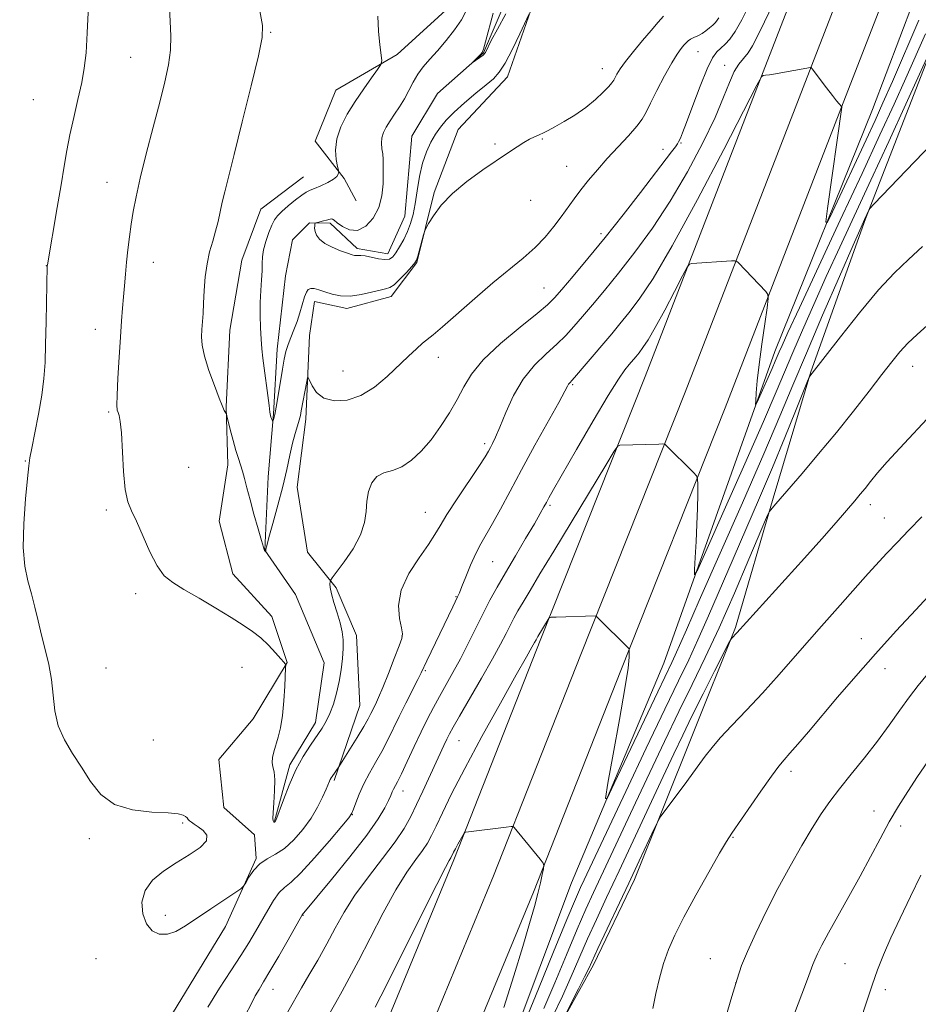
# Model space of a CAD drawing. Extents: x 2187300 to 2190200, y 332300 to 335200.
# Drawn here: x 2188157 to 2188392, y 333571 to 333828 of the extents above; entities that cross this region are included whole.
import ezdxf

# ---------------------------------------------------------------- set-up
doc = ezdxf.new("R2010")
doc.units = 0
doc.header["$MEASUREMENT"] = 0
doc.linetypes.add('rvrstm', pattern=[117.1, 50, -3.9, 0.5, -3.9, 0.5, -3.9, 0.5, -3.9, 50])
for name, color, linetype, lineweight in [('DTM HARD BREAKLINE', 7, 'Continuous', 0), ('DTM SPOT ELEVATION', 2, 'Continuous', 13), ('INDEX CONTOUR', 41, 'Continuous', 13), ('INTERMEDIATE CONTOUR', 44, 'Continuous', 0), ('STREAM - RIVER SINGLE LINE', 142, 'rvrstm', 0)]:
    doc.layers.add(name, color=color, linetype=linetype, lineweight=lineweight)

msp = doc.modelspace()

# ---------------------------------------------------------------- linework, layer by layer
at = {"layer": 'DTM HARD BREAKLINE'}
for points in [[(2188389.26, 334103.55, 1078.36), (2188384.78, 334090.18, 1078.98), (2188377.62, 334076.82, 1079.41), (2188364.66, 334059.01, 1079.36), (2188357.06, 334044.31, 1079.6), (2188353.91, 334029.16, 1079.65), (2188355.22, 334012.21, 1079.89), (2188351.64, 333998.85, 1080.17), (2188342.26, 333990.39, 1081.5), (2188335.11, 333977.92, 1082.17), (2188331.07, 333963.21, 1082.36), (2188327.47, 333944.05, 1083.5), (2188318.97, 333927.12, 1084.03), (2188300.67, 333912.44, 1084.65), (2188291.73, 333899.98, 1085.22), (2188290.37, 333880.81, 1085.79), (2188284.54, 333862.99, 1086.5), (2188278.72, 333846.95, 1086.46), (2188271.12, 333833.58, 1086.98), (2188255.49, 333819.34, 1087.65), (2188239.43, 333810.01, 1089.08), (2188234.05, 333796.64, 1088.69), (2188241.62, 333786.82, 1087.84), (2188244.73, 333781.02, 1087.27)], [(2188475.68, 334066.85, 1090.08), (2188479.25, 334069.07, 1090.17), (2188483.71, 334066.39, 1091.22), (2188484.14, 334057.03, 1093.17), (2188481.43, 334037.86, 1095.31), (2188463.07, 333987.96, 1096.84), (2188447.4, 333946.97, 1096.93), (2188428.6, 333902.42, 1097.69), (2188405.32, 333845.4, 1098.79), (2188395.03, 333820.01, 1100.12), (2188378.02, 333776.34, 1102.12), (2188363.68, 333736.25, 1103.93), (2188353.82, 333703.27, 1105.79), (2188343.96, 333669.41, 1107.84), (2188332.77, 333641.34, 1109.31), (2188317.55, 333603.47, 1110.5), (2188306.81, 333581.2, 1110.41), (2188292.5, 333555.37, 1109.7), (2188265.66, 333500.58, 1109.12), (2188247.34, 333471.63, 1108.6), (2188235.7, 333446.68, 1107.55), (2188224.99, 333436, 1106.41), (2188212.48, 333419.53, 1105.79), (2188203.99, 333408.4, 1105.46)], [(2188200.87, 333408.4, 1104.74), (2188228.59, 333455.17, 1104.74), (2188254.97, 333503.72, 1103.79), (2188284.48, 333558.5, 1103.31), (2188301.05, 333602.61, 1102.55), (2188325.22, 333660.08, 1100.98), (2188354.33, 333741.61, 1097.36), (2188379.85, 333804.87, 1094.69), (2188397.76, 333852.1, 1093.36), (2188424.62, 333924.28, 1091.12), (2188447.46, 333983.08, 1090.03), (2188468.95, 334042.34, 1089.17), (2188477.01, 334059.71, 1088.89)], [(2188363.97, 333980.5, 1082.13), (2188351, 333953.77, 1083.28), (2188338.93, 333932.39, 1084.04), (2188328.65, 333915.02, 1084.66), (2188316.14, 333898.55, 1084.9), (2188306.28, 333870.48, 1084.99), (2188296.44, 333848.65, 1085.85), (2188291.06, 333832.61, 1085.94), (2188284.34, 333813.45, 1086.56), (2188271.39, 333799.65, 1087.28), (2188265.13, 333783.17, 1087.9), (2188260.64, 333764.9, 1088.09), (2188253.94, 333755.99, 1088.51), (2188242.34, 333752.89, 1088.42), (2188233.87, 333754.69, 1088.56), (2188232.52, 333745.78, 1089.56), (2188231.59, 333723.93, 1090.47), (2188229.33, 333706.1, 1090.66), (2188231.98, 333689.16, 1090.8), (2188239.54, 333679.79, 1092.32), (2188244.87, 333667.29, 1092.47), (2188245.73, 333649.01, 1092.99), (2188239.01, 333629.41, 1094.23)], [(2188116.82, 333339.32, 1107.54), (2188138.6, 333370.23, 1106.44), (2188159.92, 333401.49, 1105.89), (2188175.01, 333424.23, 1105.82), (2188193.39, 333455.07, 1105.71), (2188211.18, 333486.42, 1105.55), (2188228.28, 333518.16, 1105.33), (2188244.71, 333550.27, 1105.06), (2188253.86, 333568.96, 1104.87), (2188270.26, 333608.64, 1104.25), (2188293.06, 333666.48, 1102.25), (2188320.36, 333735.06, 1099.2), (2188351.23, 333814.77, 1095.96), (2188378.53, 333885.12, 1093.82), (2188411.19, 333971.07, 1091.96)], [(2188125.97, 333332.78, 1107.74), (2188147.84, 333363.82, 1106.64), (2188169.25, 333395.21, 1106.09), (2188184.53, 333418.24, 1106.02), (2188203.12, 333449.41, 1105.91), (2188221.02, 333480.98, 1105.75), (2188238.24, 333512.93, 1105.53), (2188254.77, 333545.24, 1105.26), (2188264.12, 333564.33, 1105.07), (2188280.69, 333604.43, 1104.45), (2188303.52, 333662.34, 1102.45), (2188330.83, 333730.95, 1099.4), (2188361.72, 333810.7, 1096.16), (2188389.03, 333881.09, 1094.02), (2188421.71, 333967.08, 1092.16)], [(2188135.11, 333326.23, 1107.54), (2188157.09, 333357.41, 1106.44), (2188178.59, 333388.93, 1105.89), (2188194.05, 333412.25, 1105.82), (2188212.84, 333443.76, 1105.71), (2188230.87, 333475.53, 1105.55), (2188248.2, 333507.69, 1105.33), (2188264.83, 333540.2, 1105.06), (2188274.38, 333559.7, 1104.87), (2188291.12, 333600.22, 1104.25), (2188313.98, 333658.2, 1102.25), (2188341.3, 333726.84, 1099.2), (2188372.21, 333806.63, 1095.96), (2188399.53, 333877.06, 1093.82)], [(2188230.92, 333787.29, 1088.89), (2188219.76, 333778.84, 1089.08), (2188214.83, 333765.47, 1089.08), (2188211.68, 333747.2, 1089.31), (2188210.76, 333727.14, 1089.93), (2188211.18, 333711.98, 1090.5), (2188208.93, 333697.27, 1091.27), (2188212.47, 333683.45, 1091.65), (2188222.7, 333672.28, 1091.79), (2188226.7, 333660.24, 1091.98), (2188217.76, 333645.54, 1092.46), (2188208.82, 333634.86, 1092.79), (2188210.14, 333622.37, 1093.17), (2188218.15, 333615.23, 1093.36), (2188218.59, 333608.99, 1093.84), (2188210.53, 333591.17, 1094.22), (2188196.68, 333568.45, 1094.6)]]:
    msp.add_polyline3d(points, dxfattribs=at)
at = {"layer": 'DTM SPOT ELEVATION'}
for p in [(2188222.37, 333825.08, 1089.86), (2188334.23, 333820.03, 1090.87), (2188185.7, 333818.57, 1092.93), (2188309.15, 333815.55, 1087.29), (2188341.17, 333816.49, 1093.38), (2188160.26, 333807.44, 1095.15), (2188293.46, 333797.17, 1088.11), (2188281.08, 333795.87, 1087.81), (2188325.01, 333794.45, 1091.41), (2188329.72, 333796.18, 1092.12), (2188299.85, 333790.07, 1089.05), (2188179.51, 333785.84, 1092.72), (2188290.42, 333781.11, 1088.67), (2188308.81, 333772.47, 1091.61), (2188163.69, 333764.02, 1094.02), (2188191.69, 333764.94, 1091.32), (2188293.86, 333758.18, 1091.13), (2188176.49, 333747.38, 1092.63), (2188266.22, 333740.1, 1090.57), (2188390.38, 333737.71, 1106.7), (2188241.32, 333736.54, 1089.1), (2188301.39, 333732.92, 1096.18), (2188180.02, 333725.75, 1092.17), (2188278.4, 333717.53, 1093.64), (2188158.18, 333712.95, 1094.09), (2188200.91, 333711.31, 1091.12), (2188295.47, 333701.4, 1098.25), (2188379.31, 333701.55, 1108.5), (2188179.37, 333700.15, 1092.24), (2188262.86, 333699.51, 1093.18), (2188382.9, 333698.09, 1109.13), (2188280.43, 333686.6, 1096.91), (2188187.08, 333678.3, 1092.26), (2188270.83, 333677.5, 1095.9), (2188256.75, 333667.24, 1093.95), (2188376.93, 333666.5, 1111.31), (2188179.25, 333658.84, 1093.01), (2188214.85, 333659.04, 1092.34), (2188262.88, 333658.14, 1096.19), (2188383.12, 333658.67, 1112.63), (2188191.64, 333640, 1093.08), (2188271.64, 333639.83, 1100.88), (2188358.53, 333631.84, 1112.42), (2188256.97, 333626.67, 1098.63), (2188380.21, 333621.38, 1115.36), (2188243.73, 333620.43, 1096.05), (2188199.37, 333618.27, 1094.14), (2188387.19, 333617.47, 1116.48), (2188174.9, 333614.17, 1094.34), (2188343.37, 333614.53, 1112.1), (2188194.78, 333594.1, 1093.81), (2188230.82, 333594.1, 1098.06), (2188176.68, 333582.8, 1094.41), (2188337.39, 333582.81, 1113.08), (2188372.67, 333581.48, 1116.9), (2188344.06, 333576.44, 1114), (2188222.98, 333574.74, 1098.7), (2188383.17, 333574.7, 1118.48)]:
    msp.add_point(p, dxfattribs=at)
at = {"layer": 'INDEX CONTOUR', "flags": 128}
for points, elevation in [([(2188339.607, 333828.848), (2188338.753, 333827.675), (2188338.041, 333826.987), (2188337.223, 333826.26), (2188336.278, 333825.481), (2188335.241, 333824.763), (2188334.159, 333824.191), (2188333.127, 333823.729), (2188332.251, 333823.313), (2188331.596, 333822.879), (2188331.06, 333822.368), (2188330.5, 333821.721), (2188329.775, 333820.832), (2188328.76, 333819.4011), (2188327.331, 333817.076), (2188325.455, 333813.705), (2188323.4559, 333809.921), (2188321.747, 333806.557), (2188320.582, 333804.192), (2188319.571, 333802.407), (2188318.1661, 333800.533), (2188315.9789, 333798.064), (2188313.265, 333795.1471), (2188310.445, 333792.09), (2188307.863, 333789.157), (2188305.577, 333786.41), (2188303.57, 333783.865), (2188301.801, 333781.51), (2188298.402, 333776.843), (2188296.46, 333774.268), (2188294.208, 333771.552), (2188291.562, 333768.788), (2188288.442, 333766.015), (2188280.544, 333759.537), (2188275.79, 333755.464), (2188267.347, 333748.062), (2188264.921, 333746.008), (2188262.132, 333743.751), (2188260.506, 333742.322), (2188258.416, 333740.392), (2188252.854, 333735.108), (2188249.511, 333732.298), (2188245.963, 333730.077), (2188242.376, 333728.882), (2188239.048, 333728.707), (2188236.309, 333729.435), (2188234.4019, 333730.882), (2188233.215, 333732.595), (2188232.202, 333734.819), (2188232.009, 333734.75), (2188231.802, 333733.79), (2188230.384, 333726.117), (2188230.135, 333724.8939), (2188229.816, 333723.669), (2188229.352, 333722.143), (2188228.767, 333720.176), (2188228.115, 333717.665), (2188227.421, 333714.526), (2188226.608, 333710.742), (2188225.575, 333706.315), (2188224.284, 333701.384), (2188222.9629, 333696.641), (2188221.906, 333692.917), (2188221.325, 333690.8), (2188221.116, 333689.919), (2188221.094, 333689.659), (2188221.118, 333689.245), (2188221.102, 333689.242), (2188220.7731, 333689.557), (2188220.683, 333689.729), (2188220.468, 333690.412), (2188219.967, 333692.138), (2188219.088, 333695.214), (2188218.007, 333699.056), (2188216.971, 333702.855), (2188216.1659, 333705.967), (2188215.548, 333708.4), (2188215.019, 333710.3229), (2188214.487, 333711.943), (2188213.911, 333713.602), (2188213.257, 333715.676), (2188212.519, 333718.37), (2188211.8051, 333721.192), (2188210.937, 333724.751), (2188210.797, 333725.2579), (2188210.706, 333725.433), (2188210.399, 333725.902), (2188210.222, 333726.202), (2188210.0329, 333726.589), (2188209.662, 333727.494), (2188208.9031, 333729.4369), (2188207.652, 333732.706), (2188206.228, 333736.656), (2188205.055, 333740.406), (2188204.451, 333743.288), (2188204.302, 333745.481), (2188204.388, 333747.377), (2188204.671, 333751.569), (2188204.827, 333754.275), (2188205.005, 333757.544), (2188205.275, 333761.1), (2188205.726, 333764.572), (2188206.403, 333767.674), (2188207.201, 333770.46), (2188207.973, 333773.064), (2188208.611, 333775.606), (2188209.7, 333780.65), (2188210.342, 333783.374), (2188211.295, 333787.179), (2188212.795, 333793.121), (2188214.9371, 333801.687), (2188217.259, 333811.087), (2188219.157, 333818.967), (2188220.147, 333823.741), (2188220.224, 333826.906), (2188219.5, 333830.734)], 1090), ([(2188394.878, 333820.107), (2188388.563, 333806.322), (2188384.0799, 333796.573), (2188379.389, 333786.4121), (2188371.275, 333768.921), (2188367.751, 333761.237), (2188364.459, 333753.913), (2188361.495, 333747.179), (2188358.998, 333741.383), (2188354.663, 333731.102), (2188351.311, 333723.337), (2188346.4301, 333712.222), (2188341.058, 333700.08), (2188336.612, 333690.06), (2188334.147, 333684.586), (2188333.279, 333683.17), (2188333.263, 333684.599), (2188333.467, 333687.755), (2188333.71, 333691.899), (2188333.921, 333696.388), (2188334.048, 333700.629), (2188334.105, 333704.227), (2188334.124, 333706.836), (2188334.089, 333708.285), (2188333.795, 333709.098), (2188332.992, 333709.969), (2188325.762, 333717.15), (2188325.491, 333717.361), (2188325.012, 333717.427), (2188323.917, 333717.404), (2188313.702, 333717.086), (2188313.232, 333716.885), (2188312.29, 333715.544), (2188310.069, 333711.914), (2188296.433, 333689.42), (2188292.813, 333683.419), (2188290.242, 333679.127), (2188288.425, 333676.056), (2188287.085, 333673.744), (2188286.022, 333671.8299), (2188285.054, 333669.98), (2188283.9831, 333667.85), (2188282.538, 333665.054), (2188280.433, 333661.197), (2188277.546, 333656.139), (2188271.7651, 333646.217), (2188270.095, 333643.313), (2188269.152, 333641.581), (2188268.4831, 333640.227), (2188267.7041, 333638.5731), (2188262.188, 333626.614), (2188260.542, 333623.089), (2188259.015, 333619.955), (2188257.28, 333616.866), (2188254.905, 333613.322), (2188251.638, 333608.99), (2188247.936, 333604.185), (2188244.436, 333599.386), (2188241.607, 333594.956), (2188239.259, 333590.788), (2188237.034, 333586.6549), (2188234.6829, 333582.442), (2188232.3941, 333578.459), (2188230.458, 333575.128), (2188226.8579, 333568.852)], 1100), ([(2188392.728, 333698.3539), (2188389.35, 333694.897), (2188386.263, 333691.663), (2188383.608, 333688.829), (2188378.698, 333683.5151), (2188377.354, 333682.012), (2188371.384, 333675.224), (2188366.471, 333669.732), (2188363.368, 333666.219), (2188359.61, 333661.909), (2188355.405, 333657.113), (2188351.049, 333652.2661), (2188346.838, 333647.7581), (2188343.066, 333643.799), (2188340.027, 333640.555), (2188337.859, 333638.05), (2188336.067, 333635.733), (2188333.999, 333632.909), (2188331.234, 333629.161), (2188325.853, 333621.936), (2188324.464, 333620.0401), (2188323.649, 333618.688), (2188322.706, 333616.721), (2188318.817, 333608.386), (2188316.084, 333602.56), (2188308.012, 333585.429), (2188305.61, 333580.262), (2188304.523, 333578.026), (2188302.943, 333574.886), (2188299.709, 333568.552)], 1110)]:
    msp.add_lwpolyline(points, dxfattribs=dict(at, elevation=elevation))
at = {"layer": 'INTERMEDIATE CONTOUR', "flags": 128}
for points, elevation in [([(2188374.953, 333876.527), (2188350.422, 333825.496), (2188348.457, 333821.604), (2188347.271, 333819.695), (2188344.899, 333816.7829), (2188343.6781, 333814.811), (2188342.442, 333812.013), (2188340.888, 333808.115), (2188338.638, 333802.859), (2188335.423, 333796.157), (2188331.426, 333788.604), (2188326.939, 333780.962), (2188322.253, 333773.883), (2188317.643, 333767.569), (2188313.384, 333762.111), (2188309.695, 333757.562), (2188306.572, 333753.815), (2188303.954, 333750.724), (2188301.735, 333748.128), (2188299.619, 333745.7989), (2188297.2611, 333743.4939), (2188294.434, 333740.973), (2188291.378, 333738.013), (2188288.448, 333734.396), (2188285.942, 333730.065), (2188283.911, 333725.616), (2188282.348, 333721.804), (2188281.226, 333719.1919), (2188280.441, 333717.559), (2188279.869, 333716.486), (2188279.337, 333715.525), (2188278.465, 333714.092), (2188276.825, 333711.574), (2188271.139, 333703.069), (2188268.463, 333698.9481), (2188266.6921, 333696.017), (2188265.341, 333693.713), (2188263.666, 333691.148), (2188261.196, 333687.661), (2188258.532, 333683.517), (2188256.545, 333679.207), (2188255.855, 333675.19), (2188256.081, 333671.789), (2188256.592, 333669.294), (2188256.849, 333667.788), (2188256.67, 333666.534), (2188255.967, 333664.59), (2188254.722, 333661.332), (2188253.204, 333657.397), (2188251.751, 333653.74), (2188250.629, 333651.095), (2188249.807, 333649.3161), (2188248.613, 333646.897), (2188247.877, 333645.508), (2188246.712, 333643.486), (2188244.988, 333640.644), (2188240.221, 333633.003), (2188238.434, 333630.458), (2188238.182, 333630.068), (2188237.977, 333629.693), (2188237.77, 333629.23), (2188236.883, 333627.125), (2188235.965, 333625.0649), (2188234.657, 333622.45), (2188232.941, 333619.536), (2188230.831, 333616.581), (2188228.468, 333613.859), (2188226.0281, 333611.649), (2188223.669, 333610.106), (2188221.483, 333608.908), (2188219.549, 333607.609), (2188217.939, 333605.914), (2188216.691, 333604.112), (2188215.839, 333602.643), (2188215.306, 333601.776), (2188214.572, 333601.098), (2188213.01, 333600.029), (2188206.68, 333595.797), (2188200.112, 333591.378), (2188197.589, 333589.925), (2188195.346, 333589.165), (2188193.236, 333589.211), (2188191.352, 333590.108), (2188189.847, 333591.885), (2188188.889, 333594.492), (2188188.699, 333597.554), (2188189.514, 333600.62), (2188191.468, 333603.3301), (2188194.292, 333605.711), (2188197.6141, 333607.883), (2188201.016, 333609.938), (2188203.892, 333611.854), (2188205.587, 333613.583), (2188205.681, 333615.079), (2188204.6921, 333616.319), (2188203.371, 333617.283), (2188202.33, 333617.973), (2188201.615, 333618.4659), (2188201.131, 333618.86), (2188200.785, 333619.238), (2188200.479, 333619.615), (2188200.112, 333619.994), (2188199.508, 333620.368), (2188198.171, 333620.7), (2188195.527, 333620.948), (2188191.28, 333621.158), (2188186.244, 333621.729), (2188181.512, 333623.153), (2188177.911, 333625.75), (2188175.197, 333629.165), (2188172.861, 333632.874), (2188170.534, 333636.4689), (2188168.403, 333640.013), (2188166.794, 333643.685), (2188165.91, 333647.612), (2188165.46, 333651.697), (2188165.028, 333655.791), (2188164.3, 333659.775), (2188163.355, 333663.646), (2188162.374, 333667.435), (2188161.492, 333671.157), (2188160.66, 333674.777), (2188159.788, 333678.242), (2188158.8401, 333681.619), (2188158.025, 333685.43), (2188157.608, 333690.3121), (2188157.757, 333696.557), (2188158.253, 333703.0761), (2188158.776, 333708.435), (2188159.104, 333711.685), (2188159.383, 333713.827), (2188159.856, 333716.346), (2188160.677, 333720.328), (2188161.656, 333725.252), (2188162.517, 333730.198), (2188163.0509, 333734.524), (2188163.325, 333738.711), (2188163.472, 333743.519), (2188163.6, 333749.369), (2188163.9, 333764.041), (2188163.935, 333764.2811), (2188166.5499, 333779.236), (2188167.567, 333785.231), (2188168.3541, 333790.088), (2188169.039, 333794.188), (2188169.824, 333798.255), (2188170.8411, 333802.807), (2188171.946, 333807.539), (2188172.922, 333811.938), (2188173.607, 333815.75), (2188174.06, 333819.75), (2188174.39, 333824.97), (2188174.677, 333831.993)], 1094), ([(2188347.994, 333833.073), (2188345.632, 333828.325), (2188343.932, 333825.299), (2188342.51, 333823.301), (2188341.263, 333821.957), (2188340.157, 333820.971), (2188339.134, 333819.983), (2188338.014, 333818.388), (2188336.594, 333815.516), (2188334.767, 333811.027), (2188332.834, 333805.914), (2188331.196, 333801.496), (2188330.1511, 333798.77), (2188329.595, 333797.427), (2188329.1231, 333796.427), (2188328.833, 333795.9289), (2188328.284, 333795.135), (2188327.29, 333793.811), (2188319.128, 333783.22), (2188314.6, 333777.398), (2188309.855, 333771.413), (2188305.377, 333765.931), (2188301.512, 333761.3149), (2188298.571, 333757.854), (2188296.633, 333755.625), (2188294.837, 333753.852), (2188292.088, 333751.545), (2188287.693, 333748.008), (2188282.552, 333743.711), (2188277.9651, 333739.416), (2188274.885, 333735.696), (2188272.885, 333732.373), (2188271.19, 333729.08), (2188269.1791, 333725.553), (2188266.846, 333721.953), (2188264.34, 333718.542), (2188261.787, 333715.562), (2188259.23, 333713.166), (2188256.691, 333711.48), (2188254.219, 333710.522), (2188251.97, 333709.846), (2188250.128, 333708.898), (2188248.826, 333707.254), (2188248.0091, 333705.032), (2188247.572, 333702.484), (2188247.35, 333699.796), (2188246.942, 333696.896), (2188245.884, 333693.6449), (2188243.915, 333690.034), (2188241.561, 333686.564), (2188238.421, 333682.3719), (2188237.993, 333681.728), (2188237.8981, 333681.383), (2188237.856, 333680.845), (2188237.927, 333679.866), (2188238.26, 333678.2601), (2188238.937, 333675.943), (2188239.786, 333673.245), (2188240.57, 333670.599), (2188241.096, 333668.313), (2188241.352, 333666.199), (2188241.373, 333663.943), (2188241.186, 333661.308), (2188240.814, 333658.374), (2188240.274, 333655.299), (2188239.585, 333652.243), (2188238.78, 333649.384), (2188237.893, 333646.902), (2188236.935, 333644.887), (2188235.8261, 333643.07), (2188232.779, 333638.651), (2188230.9029, 333635.676), (2188228.995, 333632.152), (2188227.216, 333628.182), (2188225.707, 333624.343), (2188223.739, 333618.963), (2188223.658, 333618.792), (2188223.527, 333618.627), (2188223.453, 333618.561), (2188223.379, 333618.5169), (2188223.3109, 333618.496), (2188223.254, 333618.499), (2188223.211, 333618.526), (2188223.1, 333618.6481), (2188223.01, 333618.811), (2188222.952, 333619.428), (2188222.998, 333620.936), (2188223.182, 333623.565), (2188223.381, 333626.7219), (2188223.435, 333629.609), (2188223.245, 333631.631), (2188222.958, 333633.004), (2188222.784, 333634.149), (2188222.884, 333635.421), (2188223.227, 333636.913), (2188224.328, 333640.693), (2188224.924, 333643.202), (2188225.444, 333646.371), (2188225.822, 333650.226), (2188226.072, 333654.111), (2188226.294, 333658.913), (2188226.3091, 333659.565), (2188226.28, 333659.718), (2188226.181, 333659.8769), (2188225.836, 333660.316), (2188225.033, 333661.258), (2188223.632, 333662.825), (2188221.794, 333664.756), (2188219.755, 333666.6899), (2188217.65, 333668.3819), (2188215.206, 333670.043), (2188212.052, 333671.999), (2188208.003, 333674.445), (2188203.628, 333677.059), (2188199.684, 333679.388), (2188196.729, 333681.179), (2188194.527, 333682.972), (2188192.6429, 333685.51), (2188190.743, 333689.247), (2188187.257, 333697.262), (2188185.967, 333699.937), (2188185.011, 333702.304), (2188184.338, 333705.503), (2188183.893, 333710.262), (2188183.325, 333720.341), (2188183.033, 333723.309), (2188182.729, 333724.864), (2188182.453, 333725.643), (2188182.243, 333726.301), (2188182.141, 333727.573), (2188182.188, 333730.217), (2188182.405, 333734.671), (2188182.725, 333740.106), (2188183.062, 333745.372), (2188183.348, 333749.59), (2188183.595, 333752.945), (2188183.834, 333755.892), (2188184.091, 333758.815), (2188184.375, 333761.824), (2188184.688, 333764.958)], 1092), ([(2188184.688, 333764.958), (2188185.035, 333768.237), (2188185.425, 333771.589), (2188185.868, 333774.922), (2188186.397, 333778.256), (2188187.144, 333782.076), (2188188.265, 333786.981), (2188189.836, 333793.296), (2188191.628, 333800.2549), (2188193.332, 333806.815), (2188194.686, 333812.187), (2188195.6251, 333816.5821), (2188196.129, 333820.4611), (2188196.217, 333824.216), (2188196.057, 333827.948), (2188195.857, 333831.689)], 1092), ([(2188290.053, 333829.974), (2188287.604, 333824.731), (2188285.648, 333820.687), (2188283.748, 333817.059), (2188282.193, 333814.634), (2188280.675, 333812.974), (2188278.736, 333811.334), (2188276.087, 333809.159), (2188273.119, 333806.656), (2188270.391, 333804.221), (2188268.325, 333802.146), (2188266.786, 333800.295), (2188265.506, 333798.429), (2188264.273, 333796.326), (2188263.114, 333793.844), (2188262.114, 333790.858), (2188261.332, 333787.342), (2188260.711, 333783.649), (2188260.167, 333780.231), (2188259.616, 333777.422), (2188258.98, 333775.089), (2188258.179, 333772.982), (2188257.175, 333770.923), (2188256.096, 333769.023), (2188255.108, 333767.463), (2188254.3, 333766.39), (2188253.458, 333765.798), (2188252.286, 333765.646), (2188250.612, 333765.86), (2188247.065, 333766.598), (2188245.926, 333766.735), (2188245.223, 333766.723), (2188244.761, 333766.679), (2188244.333, 333766.711), (2188243.668, 333766.896), (2188242.485, 333767.303), (2188240.63, 333767.977), (2188238.477, 333768.865), (2188236.528, 333769.891), (2188235.1781, 333770.977), (2188234.3831, 333772.046), (2188233.993, 333773.023), (2188233.864, 333773.84), (2188233.8879, 333774.472), (2188233.966, 333774.902), (2188234.036, 333775.136), (2188234.2011, 333775.255), (2188234.603, 333775.362), (2188236.198, 333775.751), (2188237.012, 333775.964), (2188237.977, 333776.246), (2188238.2461, 333776.286), (2188238.507, 333776.223), (2188238.952, 333775.94), (2188239.794, 333775.301), (2188241.183, 333774.295), (2188243.008, 333773.416), (2188245.0939, 333773.289), (2188247.247, 333774.374), (2188249.2031, 333776.481), (2188250.6781, 333779.261), (2188251.48, 333782.361), (2188251.775, 333785.438), (2188251.819, 333788.146), (2188251.818, 333790.238), (2188251.783, 333791.864), (2188251.677, 333793.271), (2188251.496, 333794.664), (2188251.365, 333796.069), (2188251.445, 333797.473), (2188251.86, 333798.873), (2188252.595, 333800.33), (2188253.598, 333801.918), (2188254.805, 333803.692), (2188256.103, 333805.638), (2188257.367, 333807.723), (2188258.513, 333809.9), (2188259.631, 333812.08), (2188260.857, 333814.158), (2188262.304, 333816.0869), (2188264.013, 333818.047), (2188266.008, 333820.276), (2188268.251, 333822.9159), (2188270.459, 333825.731), (2188272.291, 333828.393), (2188273.522, 333830.689)], 1086), ([(2188283.9161, 333829.905), (2188281.7129, 333825.888), (2188280.074, 333822.942), (2188278.586, 333819.86), (2188277.966, 333819.145), (2188275.1141, 333817.107), (2188277.309, 333819.317), (2188277.708, 333819.7999), (2188278.062, 333820.679), (2188278.608, 333822.626), (2188280.592, 333830.1279)], 1084), ([(2188391.94, 333828.282), (2188385.045, 333812.25), (2188382.587, 333806.626), (2188380.507, 333802.017), (2188378.158, 333796.952), (2188369.362, 333778.167), (2188367.958, 333775.308), (2188367.62, 333775.521), (2188368.057, 333778.989), (2188371.807, 333805.499), (2188371.8111, 333805.613), (2188371.743, 333805.728), (2188371.143, 333806.375), (2188370.445, 333807.187), (2188369.3401, 333808.564), (2188367.806, 333810.563), (2188364.07, 333815.541), (2188363.757, 333815.9021), (2188363.613, 333815.934), (2188359.305, 333815.106), (2188356.804, 333814.639), (2188354.505, 333814.233), (2188352.866, 333813.982), (2188351.841, 333813.861), (2188351.262, 333813.8141), (2188350.809, 333813.479), (2188349.567, 333811.2629), (2188340.905, 333794.471), (2188334.029, 333781.341), (2188327.4499, 333769.226), (2188322.426, 333760.705), (2188318.801, 333755.285), (2188316.067, 333751.707), (2188313.763, 333748.867), (2188311.6, 333746.274), (2188304.401, 333737.747), (2188302.4331, 333735.443), (2188301.226, 333734.074), (2188300.615, 333733.402), (2188300.321, 333733.042), (2188300.038, 333732.547), (2188299.331, 333731.217), (2188297.741, 333728.29), (2188291.535, 333717.08), (2188288.03, 333710.688), (2188285, 333705.057), (2188282.498, 333700.373), (2188280.457, 333696.642), (2188277.374, 333691.331), (2188276.037, 333688.768), (2188274.681, 333685.739), (2188273.417, 333682.655), (2188272.408, 333680.113), (2188271.751, 333678.517), (2188271.28, 333677.48), (2188270.01, 333674.858), (2188263.232, 333660.678), (2188261.776, 333657.569), (2188260.904, 333655.802), (2188257.778, 333649.653), (2188256.008, 333646.119), (2188252.959, 333639.899), (2188251.461, 333637.028), (2188249.836, 333634.15), (2188248.197, 333631.289), (2188246.711, 333628.499), (2188245.513, 333625.866), (2188244.62, 333623.591), (2188244.02, 333621.904), (2188243.592, 333620.842), (2188242.794, 333619.668), (2188240.974, 333617.453), (2188237.756, 333613.637), (2188233.856, 333609.1339), (2188230.266, 333605.232), (2188227.729, 333602.849), (2188226.006, 333601.433), (2188224.608, 333600.068), (2188223.143, 333598.042), (2188221.5869, 333595.474), (2188218.439, 333589.909), (2188216.701, 333586.973), (2188214.584, 333583.616), (2188211.952, 333579.639), (2188208.992, 333575.099), (2188205.972, 333570.116)], 1096), ([(2188325.203, 333829.317), (2188323.732, 333827.728), (2188321.926, 333825.608), (2188319.675, 333822.944), (2188317.301, 333820.093), (2188315.238, 333817.503), (2188313.814, 333815.527), (2188312.947, 333814.133), (2188312.121, 333812.549), (2188311.684, 333811.906), (2188310.851, 333810.938), (2188309.395, 333809.417), (2188307.356, 333807.4989), (2188304.84, 333805.439), (2188301.999, 333803.469), (2188299.172, 333801.734), (2188296.745, 333800.356), (2188294.99, 333799.41), (2188293.718, 333798.773), (2188292.623, 333798.272), (2188291.447, 333797.75), (2188290.118, 333797.114), (2188288.606, 333796.285), (2188286.847, 333795.176), (2188284.616, 333793.678), (2188277.848, 333789.098), (2188273.717, 333786.121), (2188269.928, 333782.962), (2188267.015, 333779.862), (2188264.984, 333777.134), (2188263.708, 333775.112), (2188263.032, 333773.965), (2188262.692, 333773.202), (2188262.397, 333772.17), (2188260.892, 333766.588), (2188260.557, 333765.513), (2188260.135, 333764.778), (2188259.314, 333763.831), (2188257.902, 333762.302), (2188256.205, 333760.543), (2188254.652, 333759.088), (2188253.517, 333758.3139), (2188252.461, 333757.975), (2188250.991, 333757.6661), (2188248.765, 333757.103), (2188246.04, 333756.479), (2188243.227, 333756.104), (2188240.6661, 333756.203), (2188238.435, 333756.647), (2188236.546, 333757.217), (2188235.003, 333757.718), (2188233.787, 333758.047), (2188232.874, 333758.122), (2188232.223, 333757.857), (2188231.724, 333757.144), (2188231.249, 333755.871), (2188230.037, 333751.742), (2188229.286, 333749.419), (2188228.456, 333747.267), (2188227.634, 333745.293), (2188226.92, 333743.449), (2188226.378, 333741.639), (2188225.935, 333739.586), (2188225.48, 333736.963), (2188224.365, 333730.09), (2188223.851, 333727.087), (2188223.469, 333725.142), (2188223.2119, 333724.094), (2188223.055, 333723.602), (2188222.972, 333723.379), (2188222.918, 333723.348), (2188222.85, 333723.482), (2188222.588, 333724.0961), (2188222.446, 333724.467), (2188222.324, 333724.89), (2188222.175, 333725.732), (2188221.937, 333727.446), (2188220.362, 333739.871), (2188220.088, 333742.283), (2188219.873, 333744.809), (2188219.71, 333747.789), (2188219.623, 333751.076), (2188219.647, 333754.405), (2188219.794, 333757.538), (2188219.988, 333760.344), (2188220.129, 333762.72), (2188220.167, 333764.639), (2188220.232, 333766.359), (2188220.504, 333768.217), (2188221.099, 333770.424), (2188221.891, 333772.707), (2188222.69, 333774.67), (2188223.385, 333776.049), (2188224.169, 333777.105), (2188225.312, 333778.229), (2188226.97, 333779.687), (2188228.842, 333781.244), (2188230.509, 333782.541), (2188231.694, 333783.33), (2188232.672, 333783.806), (2188233.856, 333784.277), (2188235.514, 333784.973), (2188237.331, 333785.822), (2188238.847, 333786.6771), (2188239.718, 333787.409), (2188240.074, 333787.98), (2188240.161, 333788.372), (2188240.174, 333788.631), (2188240.1039, 333789.062), (2188239.891, 333790.034), (2188239.544, 333791.816), (2188239.349, 333794.28), (2188239.659, 333797.196), (2188240.731, 333800.36), (2188242.427, 333803.665), (2188244.511, 333807.029), (2188246.731, 333810.323), (2188248.783, 333813.231), (2188250.347, 333815.3909), (2188251.189, 333816.64), (2188251.43, 333817.614), (2188251.2751, 333819.148), (2188250.926, 333821.848), (2188250.571, 333825.415), (2188250.395, 333829.32)], 1088), ([(2188393.682, 333824.728), (2188388.5559, 333813.105), (2188385.514, 333806.344), (2188381.805, 333798.254), (2188377.126, 333788.17), (2188371.4149, 333775.935), (2188360.723, 333753.061), (2188357.716, 333746.576), (2188356.183, 333743.208), (2188355.462, 333741.555), (2188354.411, 333739.063), (2188353.598, 333737.18), (2188350.035, 333729.113), (2188349.44, 333727.821), (2188349.245, 333727.725), (2188349.286, 333728.742), (2188349.433, 333730.812), (2188349.7121, 333733.963), (2188350.187, 333738.246), (2188350.878, 333743.515), (2188351.633, 333748.834), (2188352.256, 333753.072), (2188352.571, 333755.441), (2188352.479, 333756.533), (2188351.9019, 333757.285), (2188344.76, 333764.8), (2188344.304, 333765.2261), (2188343.829, 333765.363), (2188342.929, 333765.328), (2188332.609, 333764.638), (2188331.9741, 333764.481), (2188331.337, 333763.638), (2188330.152, 333761.388), (2188328.064, 333757.339), (2188325.486, 333752.415), (2188323.019, 333747.872), (2188321.1349, 333744.677), (2188319.7749, 333742.644), (2188318.75, 333741.303), (2188317.884, 333740.235), (2188316.172, 333738.196), (2188315.067, 333736.826), (2188313.368, 333734.407), (2188310.649, 333730.091), (2188306.725, 333723.482), (2188302.391, 333716.0089), (2188296.377, 333705.513), (2188295.172, 333703.378), (2188294.504, 333702.157), (2188293.858, 333700.951), (2188292.905, 333699.229), (2188291.368, 333696.554), (2188289.0909, 333692.685), (2188286.417, 333688.169), (2188283.813, 333683.744), (2188281.629, 333679.956), (2188279.748, 333676.555), (2188277.938, 333673.091), (2188276.018, 333669.2439), (2188274.013, 333665.192), (2188272.003, 333661.242), (2188270.058, 333657.637), (2188266.52, 333651.351), (2188264.963, 333648.487), (2188263.433, 333645.5201), (2188261.784, 333642.16), (2188259.94, 333638.28), (2188258.11, 333634.388), (2188256.573, 333631.151), (2188255.534, 333629.054), (2188254.508, 333627.093), (2188254.192, 333626.398), (2188253.812, 333625.509), (2188253.231, 333624.212), (2188252.261, 333622.269), (2188250.505, 333619.347), (2188247.516, 333615.09), (2188243.127, 333609.432), (2188238.2969, 333603.468), (2188230.639, 333594.274), (2188230.5389, 333594.1131), (2188226.929, 333587.738), (2188224.475, 333583.435), (2188222.189, 333579.492), (2188220.523, 333576.718), (2188219.335, 333574.776), (2188218.336, 333573.0421), (2188217.244, 333570.94), (2188215.811, 333568.076)], 1098), ([(2188395.418, 333796), (2188388.6871, 333788.969), (2188380.291, 333780.25), (2188379.149, 333779.016), (2188378.875, 333778.6), (2188377.761, 333776.172), (2188376.851, 333774.122), (2188374.779, 333769.414), (2188371.202, 333761.25), (2188366.806, 333751.151), (2188362.534, 333741.212), (2188359.0149, 333732.846), (2188355.619, 333724.7279), (2188351.403, 333714.849), (2188345.797, 333702.01), (2188334.533, 333676.4879), (2188331.1631, 333668.822), (2188328.243, 333662.149), (2188327.365, 333660.248), (2188323.684, 333652.559), (2188312.288, 333628.583), (2188310.38, 333624.694), (2188309.949, 333624.728), (2188310.63, 333628.714), (2188312.031, 333636.266), (2188313.68, 333645.339), (2188315.084, 333653.475), (2188315.873, 333658.78), (2188316.168, 333661.626), (2188316.215, 333662.95), (2188316.213, 333663.571), (2188316.182, 333663.831), (2188316.092, 333663.952), (2188307.929, 333672.073), (2188307.514, 333672.411), (2188307.266, 333672.454), (2188297.057, 333672.153), (2188295.806, 333672.0949), (2188295.26, 333671.933), (2188294.95, 333671.528), (2188292.278, 333667.074), (2188291.8241, 333666.209), (2188291.433, 333665.5121), (2188290.719, 333664.274), (2188289.269, 333661.736), (2188286.6, 333657.011), (2188282.478, 333649.649), (2188277.656, 333640.927), (2188273.136, 333632.5551), (2188269.706, 333625.904), (2188267.304, 333620.983), (2188265.653, 333617.462), (2188264.466, 333614.978), (2188263.408, 333613.038), (2188262.131, 333611.119), (2188260.347, 333608.717), (2188258.012, 333605.412), (2188255.1381, 333600.808), (2188251.81, 333594.765), (2188248.397, 333588.179), (2188245.337, 333582.204), (2188242.947, 333577.694), (2188241.062, 333574.298), (2188239.398, 333571.365), (2188235.591, 333564.597)], 1102), ([(2188392.934, 333769.048), (2188389.224, 333765.715), (2188385.59, 333762.216), (2188381.444, 333757.709), (2188376.472, 333751.742), (2188371.444, 333745.4161), (2188363.411, 333735.127), (2188363.281, 333734.898), (2188362.849, 333733.848), (2188359.71, 333725.974), (2188356.93, 333719.101), (2188353.7, 333711.308), (2188350.283, 333703.317), (2188343.351, 333687.398), (2188336.919, 333672.463), (2188334.169, 333666.205), (2188331.749, 333660.957), (2188329.1, 333655.441), (2188325.525, 333648.041), (2188320.636, 333637.82), (2188315.27, 333626.536), (2188304.367, 333603.441), (2188303.418, 333601.389), (2188302.106, 333598.383), (2188299.86, 333593.019), (2188296.378, 333584.556), (2188292.42, 333574.897), (2188289.01, 333566.608)], 1104), ([(2188394.142, 333748.4331), (2188391.496, 333746.076), (2188389.096, 333743.777), (2188387.001, 333741.506), (2188384.879, 333738.918), (2188382.297, 333735.585), (2188378.933, 333731.214), (2188374.898, 333726.041), (2188370.411, 333720.435), (2188365.754, 333714.804), (2188361.455, 333709.728), (2188354.567, 333701.737), (2188353.125, 333700.146), (2188352.818, 333699.701), (2188352.136, 333698.19), (2188347.528, 333687.304), (2188343.706, 333678.399), (2188339.719, 333669.37), (2188336.091, 333661.546), (2188332.687, 333654.509), (2188329.209, 333647.405), (2188325.448, 333639.6171), (2188321.568, 333631.475), (2188317.822, 333623.546), (2188306.846, 333600.101), (2188304.853, 333595.7219), (2188302.577, 333590.489), (2188299.77, 333583.8011), (2188296.723, 333576.503), (2188293.866, 333569.799)], 1106), ([(2188395.256, 333725.177), (2188386.988, 333716.346), (2188383.691, 333712.75), (2188381.188, 333709.871), (2188379.332, 333707.609), (2188377.899, 333705.808), (2188376.638, 333704.263), (2188375.194, 333702.558), (2188370.303, 333696.905), (2188366.565, 333692.6331), (2188362.063, 333687.556), (2188357.012, 333681.942), (2188344.35, 333668.003), (2188343.03, 333666.645), (2188342.758, 333666.305), (2188342.202, 333665.276), (2188338.509, 333657.981), (2188335.5399, 333652.08), (2188332.616, 333646.223), (2188330.178, 333641.252), (2188327.855, 333636.394), (2188325.073, 333630.471), (2188313.519, 333605.733), (2188310.2741, 333598.812), (2188307.6, 333593.061), (2188305.295, 333587.959), (2188301.027, 333578.109), (2188298.722, 333572.991), (2188296.05, 333567.414)], 1108), ([(2188401.924, 333685.6219), (2188391.147, 333674.08), (2188386.008, 333668.531), (2188380.6131, 333662.575), (2188375.446, 333656.687), (2188370.715, 333651.163), (2188363.079, 333642.162), (2188360.303, 333638.927), (2188358.22, 333636.5359), (2188356.722, 333634.84), (2188355.314, 333633.126), (2188353.398, 333630.545), (2188350.608, 333626.58), (2188343.043, 333615.601), (2188341.67, 333613.465), (2188339.8499, 333610.384), (2188337.021, 333605.436), (2188333.663, 333599.437), (2188330.519, 333593.639), (2188328.1621, 333588.982), (2188326.482, 333585.164), (2188325.2, 333581.565), (2188324.088, 333577.713), (2188323.123, 333573.696), (2188322.331, 333569.748)], 1112), ([(2188394.235, 333657.23), (2188391.796, 333654.27), (2188389.5, 333651.256), (2188387.009, 333647.789), (2188384.2271, 333643.892), (2188381.117, 333639.69), (2188377.711, 333635.335), (2188374.29, 333631.086), (2188371.204, 333627.226), (2188368.676, 333623.894), (2188366.435, 333620.662), (2188364.086, 333616.959), (2188361.331, 333612.356), (2188358.27, 333606.988), (2188355.1, 333601.134), (2188352.025, 333595.115), (2188349.277, 333589.435), (2188347.096, 333584.641), (2188345.598, 333580.978), (2188344.411, 333577.478), (2188343.038, 333572.869), (2188337.217, 333552.906)], 1114), ([(2188394.305, 333634.396), (2188391.62, 333630.414), (2188389.08, 333626.563), (2188386.625, 333622.68), (2188384.218, 333618.599), (2188381.813, 333614.184), (2188379.314, 333609.423), (2188376.613, 333604.336), (2188373.683, 333599.023), (2188368.357, 333589.55), (2188366.6, 333586.295), (2188365.452, 333584.022), (2188364.7329, 333582.461), (2188364.243, 333581.273), (2188362.8, 333577.418), (2188361.3331, 333573.5401), (2188359.464, 333568.47)], 1116), ([(2188283.388, 333570.05), (2188285.976, 333578.31), (2188288.335, 333586.017), (2188290.1161, 333591.991), (2188291.3771, 333596.416), (2188292.275, 333599.813), (2188292.947, 333602.603), (2188293.431, 333604.8), (2188293.745, 333606.318), (2188293.869, 333607.176), (2188293.649, 333607.818), (2188292.898, 333608.794), (2188286.1059, 333617.121), (2188285.842, 333617.351), (2188285.296, 333617.38), (2188284.002, 333617.233), (2188273.405, 333615.908), (2188273.18, 333615.851), (2188272.985, 333615.629), (2188272.652, 333615.051), (2188271.363, 333612.73), (2188270.7051, 333611.521), (2188270.236, 333610.6249), (2188269.616, 333609.344), (2188269.499, 333609.129), (2188269.057, 333608.443), (2188268.0869, 333606.64), (2188265.839, 333602.23), (2188262.013, 333594.574), (2188253.64, 333577.752), (2188251.21, 333572.946), (2188249.731, 333570.137)], 1104), ([(2188392.5151, 333604.636), (2188389.775, 333599.06), (2188387.045, 333593.416), (2188384.627, 333588.224), (2188382.73, 333583.83), (2188381.196, 333579.883), (2188379.774, 333575.862), (2188378.267, 333571.386), (2188376.685, 333566.647)], 1118)]:
    msp.add_lwpolyline(points, dxfattribs=dict(at, elevation=elevation))
at = {"layer": 'STREAM - RIVER SINGLE LINE'}
msp.add_polyline3d([(2188223.38, 333618.77, 1091.94), (2188227.42, 333633.48, 1091.7), (2188234.12, 333644.61, 1091.51), (2188236.38, 333660.21, 1091.22), (2188228.83, 333678.05, 1090.51), (2188220.82, 333689.66, 1089.98), (2188221.75, 333708.83, 1089.13), (2188223.11, 333725.32, 1087.84), (2188224.03, 333742.26, 1087.32), (2188226.29, 333761.42, 1086.84), (2188228.09, 333770.78, 1086.27), (2188232.56, 333775.23, 1086.08), (2188237.91, 333775.22, 1085.79), (2188245.03, 333768.53, 1085.65), (2188253.05, 333767.18, 1085.41), (2188257.52, 333776.98, 1084.98), (2188259.34, 333797.93, 1084.65), (2188266.05, 333809.06, 1084.17), (2188278.1, 333819.74, 1083.94), (2188285.26, 333836.67, 1083.13)], dxfattribs=at)

doc.saveas('drawing.dxf')
